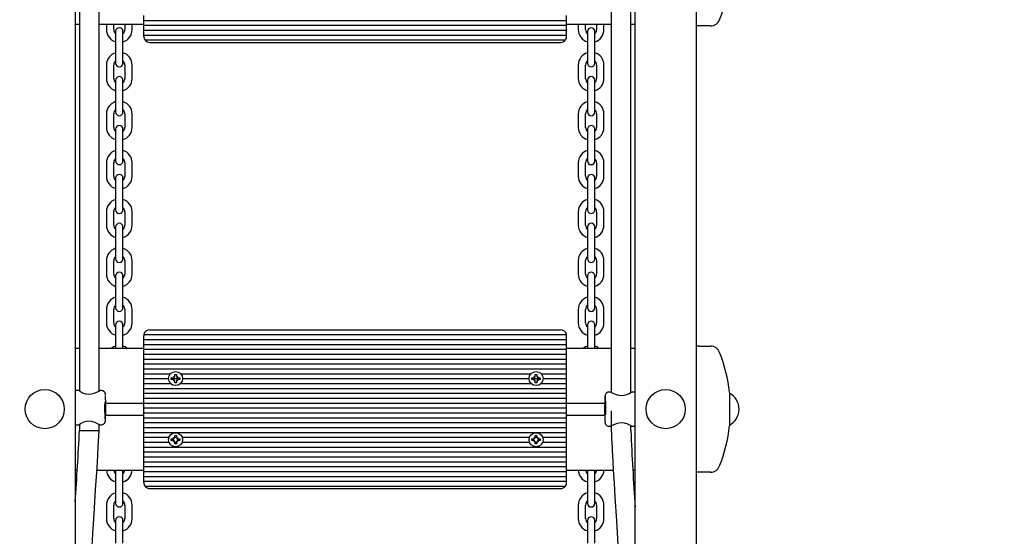
# Model space of a CAD drawing. Units: millimetres. Extents: x 6.1 to 19.1, y 3.9 to 16.2.
# Drawn here: x 13.4 to 14.2, y 11.1 to 11.6 of the extents above; entities that cross this region are included whole.
import ezdxf

# ---------------------------------------------------------------- set-up
doc = ezdxf.new("R2010")
doc.units = ezdxf.units.MM
doc.header["$LTSCALE"] = 105
doc.header["$PDSIZE"] = -1
doc.linetypes.add('SLD-Сплошная', pattern=[0])
doc.styles.get("Standard").update_dxf_attribs({"font": 'isocpeui.ttf'})
doc.dimstyles.new('ISO-25', dxfattribs={"dimtxt": 2.5, "dimasz": 2.5, "dimexe": 1.25, "dimexo": 0.625, "dimtad": 1, "dimtxsty": 'Standard', "dimcen": 2.5, "dimadec": 0, "dimazin": 0, "dimtfac": 1, "dimtmove": 0, "dimatfit": 3, "dimfxl": 1, "dimarcsym": 0})

# ---------------------------------------------------------------- blocks, each defined once
blk = doc.blocks.new('_D_18')
at = {"color": 0, "lineweight": -2, "transparency": 16777216}
for p, q in [((17.03932, 12.71553), (17.03932, 3.93943)), ((6.13812, 12.17603), (6.13812, 3.93943)), ((6.45312, 4.04443), (16.72432, 4.04443))]:
    blk.add_line(p, q, dxfattribs=at)
at = {"color": 0, "transparency": 16777216}
for points in [[(6.45312, 4.09693), (6.45312, 3.99193), (6.13812, 4.04443)], [(16.72432, 4.09693), (16.72432, 3.99193), (17.03932, 4.04443)]]:
    blk.add_solid(points, dxfattribs=at)
at = {"layer": 'Defpoints', "color": 0, "transparency": 16777216}
for p in [(17.03932, 12.71553), (6.13812, 12.17603), (17.03932, 4.04443)]:
    blk.add_point(p, dxfattribs=at)
at = {"color": 0, "transparency": 16777216, "insert": (11.58872, 4.48243), "char_height": 0.315, "attachment_point": 2}
blk.add_mtext('10,90м', dxfattribs=at)
blk = doc.blocks.new('_D_19')
at = {"color": 0, "lineweight": -2, "transparency": 16777216}
for p, q in [((14.21312, 14.98003), (19.06758, 14.98003)), ((18.96258, 5.26889), (18.96258, 14.66503)), ((13.58612, 4.95389), (19.06758, 4.95389))]:
    blk.add_line(p, q, dxfattribs=at)
at = {"color": 0, "transparency": 16777216}
for points in [[(18.91008, 14.66503), (19.01508, 14.66503), (18.96258, 14.98003)], [(18.91008, 5.26889), (19.01508, 5.26889), (18.96258, 4.95389)]]:
    blk.add_solid(points, dxfattribs=at)
at = {"layer": 'Defpoints', "color": 0, "transparency": 16777216}
for p in [(14.21312, 14.98003), (18.96258, 14.98003), (13.58612, 4.95389)]:
    blk.add_point(p, dxfattribs=at)
at = {"color": 0, "transparency": 16777216, "insert": (18.52458, 9.90887), "char_height": 0.315, "attachment_point": 2, "rotation": 90}
blk.add_mtext('10,03м', dxfattribs=at)
blk = doc.blocks.new('*D24')
at = {"color": 0, "lineweight": -2, "transparency": 16777216}
for p, q in [((13.71312, 13.48204), (18.16432, 13.48204)), ((18.05932, 7.2597), (18.05932, 13.16704)), ((12.98012, 6.9447), (18.16432, 6.9447))]:
    blk.add_line(p, q, dxfattribs=at)
at = {"color": 0, "transparency": 16777216}
for points in [[(18.00682, 13.16704), (18.11182, 13.16704), (18.05932, 13.48204)], [(18.00682, 7.2597), (18.11182, 7.2597), (18.05932, 6.9447)]]:
    blk.add_solid(points, dxfattribs=at)
at = {"layer": 'Defpoints', "color": 0, "transparency": 16777216}
for p in [(13.71312, 13.48204), (18.05932, 13.48204), (12.98012, 6.9447)]:
    blk.add_point(p, dxfattribs=at)
at = {"color": 0, "transparency": 16777216, "insert": (17.81032, 10.21337), "char_height": 0.315, "attachment_point": 5, "rotation": 90}
blk.add_mtext('6,54м', dxfattribs=at)

msp = doc.modelspace()

# ---------------------------------------------------------------- linework, layer by layer
at = {"color": 7, "linetype": 'SLD-Сплошная', "lineweight": 25}
for p, q in [((13.48412, 12.59003), (13.48412, 10.73167)), ((13.94212, 10.73167), (13.94212, 12.59003)), ((13.99212, 12.59003), (13.99212, 10.73167)), ((13.92264, 11.61228), (13.92264, 11.2628)), ((13.4876, 11.60161), (13.4876, 11.26388)), ((13.5036, 11.264), (13.5036, 11.60147)), ((13.93864, 11.26266), (13.93864, 11.6004)), ((13.54012, 11.56703), (13.54012, 11.57103)), ((13.88612, 11.56703), (13.88612, 11.57103)), ((13.48412, 11.56403), (13.4876, 11.56403)), ((13.5036, 11.56403), (13.54012, 11.56403)), ((13.50962, 11.56403), (13.50962, 11.55953)), ((13.51562, 11.55953), (13.51562, 11.56403)), ((13.52462, 11.56403), (13.52462, 11.55953)), ((13.53062, 11.55953), (13.53062, 11.56403)), ((13.54012, 11.56703), (13.88612, 11.56703)), ((13.54012, 11.56303), (13.54012, 11.56703)), ((13.54012, 11.56303), (13.88612, 11.56303)), ((13.54012, 11.55903), (13.54012, 11.56303)), ((13.88612, 11.56303), (13.88612, 11.56703)), ((13.88612, 11.56403), (13.92264, 11.56403)), ((13.88612, 11.55903), (13.88612, 11.56303)), ((13.89562, 11.56403), (13.89562, 11.55953)), ((13.90162, 11.55953), (13.90162, 11.56403)), ((13.91062, 11.56403), (13.91062, 11.55953)), ((13.91662, 11.55953), (13.91662, 11.56403)), ((13.93864, 11.56403), (13.94212, 11.56403)), ((13.99483, 11.56253), (13.99212, 11.56253)), ((14.00382, 11.56253), (13.99483, 11.56253)), ((13.51712, 11.55803), (13.51712, 11.55053)), ((13.52312, 11.55053), (13.52312, 11.55803)), ((13.54012, 11.55903), (13.88612, 11.55903)), ((13.54012, 11.55503), (13.54012, 11.55903)), ((13.54012, 11.55503), (13.88612, 11.55503)), ((13.54012, 11.55403), (13.54012, 11.55503)), ((13.88612, 11.55503), (13.88612, 11.55903)), ((13.88612, 11.55403), (13.88612, 11.55503)), ((13.90312, 11.55803), (13.90312, 11.55053)), ((13.90912, 11.55053), (13.90912, 11.55803)), ((13.51712, 11.55053), (13.51712, 11.53953)), ((13.52312, 11.53953), (13.52312, 11.55053)), ((13.54112, 11.55103), (13.88512, 11.55103)), ((13.54512, 11.54903), (13.88112, 11.54903)), ((13.90312, 11.55053), (13.90312, 11.53953)), ((13.90912, 11.53953), (13.90912, 11.55053)), ((13.51712, 11.53953), (13.51712, 11.53203)), ((13.52312, 11.53203), (13.52312, 11.53953)), ((13.90312, 11.53953), (13.90312, 11.53203)), ((13.90912, 11.53203), (13.90912, 11.53953)), ((13.50962, 11.53053), (13.50962, 11.51953)), ((13.51562, 11.51953), (13.51562, 11.53053)), ((13.52462, 11.53053), (13.52462, 11.51953)), ((13.53062, 11.51953), (13.53062, 11.53053)), ((13.89562, 11.53053), (13.89562, 11.51953)), ((13.90162, 11.51953), (13.90162, 11.53053)), ((13.91062, 11.53053), (13.91062, 11.51953)), ((13.91662, 11.51953), (13.91662, 11.53053)), ((13.51712, 11.51803), (13.51712, 11.51053)), ((13.52312, 11.51053), (13.52312, 11.51803)), ((13.90312, 11.51803), (13.90312, 11.51053)), ((13.90912, 11.51053), (13.90912, 11.51803)), ((13.51712, 11.51053), (13.51712, 11.49953)), ((13.52312, 11.49953), (13.52312, 11.51053)), ((13.90312, 11.51053), (13.90312, 11.49953)), ((13.90912, 11.49953), (13.90912, 11.51053)), ((13.51712, 11.49953), (13.51712, 11.49203)), ((13.52312, 11.49203), (13.52312, 11.49953)), ((13.90312, 11.49953), (13.90312, 11.49203)), ((13.90912, 11.49203), (13.90912, 11.49953)), ((13.50962, 11.49053), (13.50962, 11.47953)), ((13.51562, 11.47953), (13.51562, 11.49053)), ((13.52462, 11.49053), (13.52462, 11.47953)), ((13.53062, 11.47953), (13.53062, 11.49053)), ((13.89562, 11.49053), (13.89562, 11.47953)), ((13.90162, 11.47953), (13.90162, 11.49053)), ((13.91062, 11.49053), (13.91062, 11.47953)), ((13.91662, 11.47953), (13.91662, 11.49053)), ((13.51712, 11.47803), (13.51712, 11.47053)), ((13.52312, 11.47053), (13.52312, 11.47803)), ((13.90312, 11.47803), (13.90312, 11.47053)), ((13.90912, 11.47053), (13.90912, 11.47803)), ((13.51712, 11.47053), (13.51712, 11.45953)), ((13.52312, 11.45953), (13.52312, 11.47053)), ((13.90312, 11.47053), (13.90312, 11.45953)), ((13.90912, 11.45953), (13.90912, 11.47053)), ((13.51712, 11.45953), (13.51712, 11.45203)), ((13.52312, 11.45203), (13.52312, 11.45953)), ((13.90312, 11.45953), (13.90312, 11.45203)), ((13.90912, 11.45203), (13.90912, 11.45953)), ((13.50962, 11.45053), (13.50962, 11.43953)), ((13.51562, 11.43953), (13.51562, 11.45053)), ((13.52462, 11.45053), (13.52462, 11.43953)), ((13.53062, 11.43953), (13.53062, 11.45053)), ((13.89562, 11.45053), (13.89562, 11.43953)), ((13.90162, 11.43953), (13.90162, 11.45053)), ((13.91062, 11.45053), (13.91062, 11.43953)), ((13.91662, 11.43953), (13.91662, 11.45053)), ((13.51712, 11.43803), (13.51712, 11.43053)), ((13.52312, 11.43053), (13.52312, 11.43803)), ((13.90312, 11.43803), (13.90312, 11.43053)), ((13.90912, 11.43053), (13.90912, 11.43803)), ((13.51712, 11.43053), (13.51712, 11.41953)), ((13.52312, 11.41953), (13.52312, 11.43053)), ((13.90312, 11.43053), (13.90312, 11.41953)), ((13.90912, 11.41953), (13.90912, 11.43053)), ((13.51712, 11.41953), (13.51712, 11.41203)), ((13.52312, 11.41203), (13.52312, 11.41953)), ((13.90312, 11.41953), (13.90312, 11.41203)), ((13.90912, 11.41203), (13.90912, 11.41953)), ((13.50962, 11.41053), (13.50962, 11.39953)), ((13.51562, 11.39953), (13.51562, 11.41053)), ((13.52462, 11.41053), (13.52462, 11.39953)), ((13.53062, 11.39953), (13.53062, 11.41053)), ((13.89562, 11.41053), (13.89562, 11.39953)), ((13.90162, 11.39953), (13.90162, 11.41053)), ((13.91062, 11.41053), (13.91062, 11.39953)), ((13.91662, 11.39953), (13.91662, 11.41053)), ((13.51712, 11.39803), (13.51712, 11.39053)), ((13.51712, 11.39053), (13.51712, 11.37953)), ((13.52312, 11.39053), (13.52312, 11.39803)), ((13.52312, 11.37953), (13.52312, 11.39053)), ((13.90312, 11.39803), (13.90312, 11.39053)), ((13.90312, 11.39053), (13.90312, 11.37953)), ((13.90912, 11.39053), (13.90912, 11.39803)), ((13.90912, 11.37953), (13.90912, 11.39053)), ((13.51712, 11.37953), (13.51712, 11.37203)), ((13.52312, 11.37203), (13.52312, 11.37953)), ((13.90312, 11.37953), (13.90312, 11.37203)), ((13.90912, 11.37203), (13.90912, 11.37953)), ((13.50962, 11.37053), (13.50962, 11.35953)), ((13.51562, 11.35953), (13.51562, 11.37053)), ((13.52462, 11.37053), (13.52462, 11.35953)), ((13.53062, 11.35953), (13.53062, 11.37053)), ((13.89562, 11.37053), (13.89562, 11.35953)), ((13.90162, 11.35953), (13.90162, 11.37053)), ((13.91062, 11.37053), (13.91062, 11.35953)), ((13.91662, 11.35953), (13.91662, 11.37053)), ((13.51712, 11.35803), (13.51712, 11.35053)), ((13.51712, 11.35053), (13.51712, 11.33953)), ((13.52312, 11.35053), (13.52312, 11.35803)), ((13.52312, 11.33953), (13.52312, 11.35053)), ((13.90312, 11.35803), (13.90312, 11.35053)), ((13.90312, 11.35053), (13.90312, 11.33953)), ((13.90912, 11.35053), (13.90912, 11.35803)), ((13.90912, 11.33953), (13.90912, 11.35053)), ((13.51712, 11.33953), (13.51712, 11.33203)), ((13.52312, 11.33203), (13.52312, 11.33953)), ((13.90312, 11.33953), (13.90312, 11.33203)), ((13.90912, 11.33203), (13.90912, 11.33953)), ((13.50962, 11.33053), (13.50962, 11.31953)), ((13.51562, 11.31953), (13.51562, 11.33053)), ((13.52462, 11.33053), (13.52462, 11.31953)), ((13.53062, 11.31953), (13.53062, 11.33053)), ((13.89562, 11.33053), (13.89562, 11.31953)), ((13.90162, 11.31953), (13.90162, 11.33053)), ((13.91062, 11.33053), (13.91062, 11.31953)), ((13.91662, 11.31953), (13.91662, 11.33053)), ((13.51712, 11.31803), (13.51712, 11.31053)), ((13.52312, 11.31053), (13.52312, 11.31803)), ((13.90312, 11.31803), (13.90312, 11.31053)), ((13.90912, 11.31053), (13.90912, 11.31803)), ((13.51712, 11.31053), (13.51712, 11.29953)), ((13.52312, 11.29953), (13.52312, 11.31053)), ((13.54022, 11.31003), (13.88602, 11.31003)), ((13.54512, 11.31403), (13.88112, 11.31403)), ((13.90312, 11.31053), (13.90312, 11.29953)), ((13.90912, 11.29953), (13.90912, 11.31053)), ((13.54012, 11.30603), (13.54012, 11.30903)), ((13.54012, 11.30603), (13.88612, 11.30603)), ((13.54012, 11.30203), (13.54012, 11.30603)), ((13.54012, 11.30203), (13.88612, 11.30203)), ((13.54012, 11.29803), (13.54012, 11.30203)), ((13.88612, 11.30603), (13.88612, 11.30903)), ((13.88612, 11.30203), (13.88612, 11.30603)), ((13.88612, 11.29803), (13.88612, 11.30203)), ((13.48412, 11.29903), (13.4876, 11.29903)), ((13.5036, 11.29903), (13.54012, 11.29903)), ((13.51712, 11.29953), (13.51712, 11.29903)), ((13.52312, 11.29903), (13.52312, 11.29953)), ((13.54012, 11.29803), (13.88612, 11.29803)), ((13.54012, 11.29403), (13.54012, 11.29803)), ((13.54012, 11.29403), (13.88612, 11.29403)), ((13.54012, 11.29003), (13.54012, 11.29403)), ((13.88612, 11.29903), (13.92264, 11.29903)), ((13.88612, 11.29403), (13.88612, 11.29803)), ((13.88612, 11.29003), (13.88612, 11.29403)), ((13.90312, 11.29953), (13.90312, 11.29903)), ((13.90912, 11.29903), (13.90912, 11.29953)), ((13.93864, 11.29903), (13.94212, 11.29903)), ((13.99483, 11.30053), (13.99212, 11.30053)), ((13.99483, 11.30053), (14.00382, 11.30053)), ((13.54012, 11.29003), (13.88612, 11.29003)), ((13.54012, 11.28603), (13.54012, 11.29003)), ((13.54012, 11.28603), (13.88612, 11.28603)), ((13.54012, 11.28203), (13.54012, 11.28603)), ((13.88612, 11.28603), (13.88612, 11.29003)), ((13.88612, 11.28203), (13.88612, 11.28603)), ((13.54012, 11.28203), (13.88612, 11.28203)), ((13.54012, 11.27803), (13.54012, 11.28203)), ((13.54012, 11.27803), (13.56199, 11.27803)), ((13.54012, 11.27403), (13.54012, 11.27803)), ((13.57025, 11.27803), (13.85699, 11.27803)), ((13.86525, 11.27803), (13.88612, 11.27803)), ((13.88612, 11.27803), (13.88612, 11.28203)), ((13.88612, 11.27403), (13.88612, 11.27803)), ((13.54012, 11.27403), (13.56037, 11.27403)), ((13.54012, 11.27003), (13.54012, 11.27403)), ((13.54012, 11.27003), (13.56199, 11.27003)), ((13.54012, 11.26603), (13.54012, 11.27003)), ((13.56267, 11.27333), (13.56267, 11.27473)), ((13.56267, 11.27473), (13.5644, 11.27473)), ((13.5644, 11.27333), (13.56267, 11.27333)), ((13.56383, 11.27403), (13.56842, 11.27403)), ((13.5644, 11.27575), (13.5644, 11.27576)), ((13.5644, 11.27576), (13.56529, 11.27525)), ((13.56491, 11.27487), (13.5644, 11.27576)), ((13.5644, 11.27231), (13.56491, 11.2732)), ((13.56529, 11.27282), (13.5644, 11.27231)), ((13.5644, 11.27231), (13.5644, 11.27231)), ((13.56542, 11.27576), (13.56542, 11.27748)), ((13.56542, 11.27748), (13.56682, 11.27748)), ((13.56542, 11.27058), (13.56542, 11.27231)), ((13.56682, 11.27058), (13.56542, 11.27058)), ((13.56682, 11.27748), (13.56682, 11.27576)), ((13.56682, 11.27231), (13.56682, 11.27058)), ((13.56696, 11.27525), (13.56785, 11.27576)), ((13.56785, 11.27231), (13.56696, 11.27282)), ((13.56785, 11.27576), (13.56734, 11.27487)), ((13.56734, 11.2732), (13.56785, 11.27231)), ((13.56784, 11.27575), (13.56785, 11.27576)), ((13.56784, 11.27231), (13.56785, 11.27231)), ((13.56785, 11.27473), (13.56957, 11.27473)), ((13.56957, 11.27333), (13.56785, 11.27333)), ((13.56957, 11.27473), (13.56957, 11.27333)), ((13.57025, 11.27003), (13.85699, 11.27003)), ((13.57187, 11.27403), (13.85537, 11.27403)), ((13.85767, 11.27333), (13.85767, 11.27473)), ((13.85767, 11.27473), (13.8594, 11.27473)), ((13.8594, 11.27333), (13.85767, 11.27333)), ((13.85883, 11.27403), (13.86342, 11.27403)), ((13.8594, 11.27575), (13.8594, 11.27576)), ((13.8594, 11.27576), (13.86029, 11.27525)), ((13.85991, 11.27487), (13.8594, 11.27576)), ((13.8594, 11.27231), (13.85991, 11.2732)), ((13.86029, 11.27282), (13.8594, 11.27231)), ((13.8594, 11.27231), (13.8594, 11.27231)), ((13.86042, 11.27576), (13.86042, 11.27748)), ((13.86042, 11.27748), (13.86182, 11.27748)), ((13.86042, 11.27058), (13.86042, 11.27231)), ((13.86182, 11.27058), (13.86042, 11.27058)), ((13.86182, 11.27748), (13.86182, 11.27576)), ((13.86182, 11.27231), (13.86182, 11.27058)), ((13.86196, 11.27525), (13.86285, 11.27576)), ((13.86285, 11.27231), (13.86196, 11.27282)), ((13.86285, 11.27576), (13.86234, 11.27487)), ((13.86234, 11.2732), (13.86285, 11.27231)), ((13.86284, 11.27575), (13.86285, 11.27576)), ((13.86284, 11.27231), (13.86285, 11.27231)), ((13.86285, 11.27473), (13.86457, 11.27473)), ((13.86457, 11.27333), (13.86285, 11.27333)), ((13.86457, 11.27473), (13.86457, 11.27333)), ((13.86525, 11.27003), (13.88612, 11.27003)), ((13.86687, 11.27403), (13.88612, 11.27403)), ((13.88612, 11.27003), (13.88612, 11.27403)), ((13.88612, 11.26603), (13.88612, 11.27003)), ((13.48711, 11.26424), (13.48412, 11.26424)), ((13.50559, 11.26424), (13.50406, 11.26424)), ((13.54012, 11.26603), (13.88612, 11.26603)), ((13.54012, 11.26203), (13.54012, 11.26603)), ((13.54012, 11.26203), (13.88612, 11.26203)), ((13.54012, 11.25803), (13.54012, 11.26203)), ((13.88612, 11.26203), (13.88612, 11.26603)), ((13.88612, 11.25803), (13.88612, 11.26203)), ((13.9222, 11.26303), (13.92065, 11.26303)), ((13.94212, 11.26303), (13.93911, 11.26303)), ((14.01938, 11.26268), (14.01938, 11.24903)), ((13.50904, 11.25403), (13.54012, 11.25403)), ((13.54012, 11.25803), (13.88612, 11.25803)), ((13.54012, 11.25403), (13.54012, 11.25803)), ((13.54012, 11.25403), (13.88612, 11.25403)), ((13.54012, 11.25003), (13.54012, 11.25403)), ((13.88612, 11.25403), (13.88612, 11.25803)), ((13.88612, 11.25003), (13.88612, 11.25403)), ((13.88612, 11.25403), (13.91723, 11.25403)), ((13.54012, 11.25003), (13.88612, 11.25003)), ((13.54012, 11.24603), (13.54012, 11.25003)), ((13.54012, 11.24603), (13.88612, 11.24603)), ((13.54012, 11.24203), (13.54012, 11.24603)), ((13.88612, 11.24603), (13.88612, 11.25003)), ((13.88612, 11.24203), (13.88612, 11.24603)), ((13.92215, 11.24728), (13.92265, 11.24728)), ((13.92264, 11.24728), (13.92264, 11.23145)), ((14.01938, 11.24903), (14.01938, 11.23538)), ((13.50899, 11.24403), (13.54012, 11.24403)), ((13.54012, 11.24203), (13.88612, 11.24203)), ((13.54012, 11.23803), (13.54012, 11.24203)), ((13.54012, 11.23803), (13.88612, 11.23803)), ((13.54012, 11.23403), (13.54012, 11.23803)), ((13.88612, 11.24403), (13.91723, 11.24403)), ((13.88612, 11.23803), (13.88612, 11.24203)), ((13.88612, 11.23403), (13.88612, 11.23803)), ((13.48412, 11.23624), (13.48714, 11.23624)), ((13.4876, 11.23661), (13.4876, 11.23153)), ((13.4876, 11.23153), (13.5036, 11.23153)), ((13.5036, 11.23136), (13.5036, 11.23647)), ((13.50405, 11.23624), (13.50559, 11.23624)), ((13.54012, 11.23403), (13.88612, 11.23403)), ((13.54012, 11.23003), (13.54012, 11.23403)), ((13.54012, 11.23003), (13.88612, 11.23003)), ((13.54012, 11.22603), (13.54012, 11.23003)), ((13.88612, 11.23003), (13.88612, 11.23403)), ((13.88612, 11.22603), (13.88612, 11.23003)), ((13.92065, 11.23503), (13.92219, 11.23503)), ((13.93864, 11.23145), (13.93864, 11.2354)), ((13.93914, 11.23503), (13.94212, 11.23503)), ((13.54012, 11.22603), (13.56073, 11.22603)), ((13.54012, 11.22203), (13.54012, 11.22603)), ((13.54012, 11.22203), (13.56073, 11.22203)), ((13.54012, 11.21803), (13.54012, 11.22203)), ((13.56267, 11.22333), (13.56267, 11.22473)), ((13.56267, 11.22473), (13.5644, 11.22473)), ((13.5644, 11.22333), (13.56267, 11.22333)), ((13.56491, 11.22487), (13.5644, 11.22576)), ((13.56457, 11.22558), (13.5644, 11.22576)), ((13.5644, 11.22576), (13.56529, 11.22525)), ((13.5644, 11.22231), (13.56491, 11.2232)), ((13.56529, 11.22282), (13.5644, 11.22231)), ((13.56457, 11.22248), (13.5644, 11.22231)), ((13.56542, 11.22576), (13.56542, 11.22748)), ((13.56542, 11.22748), (13.56682, 11.22748)), ((13.56542, 11.22603), (13.56682, 11.22603)), ((13.56542, 11.22058), (13.56542, 11.22231)), ((13.56542, 11.22203), (13.56682, 11.22203)), ((13.56682, 11.22748), (13.56682, 11.22576)), ((13.56682, 11.22231), (13.56682, 11.22058)), ((13.56696, 11.22525), (13.56785, 11.22576)), ((13.56785, 11.22231), (13.56696, 11.22282)), ((13.56785, 11.22576), (13.56734, 11.22487)), ((13.56734, 11.2232), (13.56785, 11.22231)), ((13.56767, 11.22558), (13.56785, 11.22576)), ((13.56767, 11.22248), (13.56785, 11.22231)), ((13.56785, 11.22473), (13.56957, 11.22473)), ((13.56957, 11.22333), (13.56785, 11.22333)), ((13.56957, 11.22473), (13.56957, 11.22333)), ((13.57151, 11.22603), (13.85573, 11.22603)), ((13.57151, 11.22203), (13.85573, 11.22203)), ((13.85767, 11.22333), (13.85767, 11.22473)), ((13.85767, 11.22473), (13.8594, 11.22473)), ((13.8594, 11.22333), (13.85767, 11.22333)), ((13.85957, 11.22558), (13.8594, 11.22576)), ((13.8594, 11.22576), (13.86029, 11.22525)), ((13.85991, 11.22487), (13.8594, 11.22576)), ((13.8594, 11.22231), (13.85991, 11.2232)), ((13.86029, 11.22282), (13.8594, 11.22231)), ((13.85957, 11.22248), (13.8594, 11.22231)), ((13.86042, 11.22576), (13.86042, 11.22748)), ((13.86042, 11.22748), (13.86182, 11.22748)), ((13.86042, 11.22603), (13.86182, 11.22603)), ((13.86042, 11.22058), (13.86042, 11.22231)), ((13.86042, 11.22203), (13.86182, 11.22203)), ((13.86182, 11.22748), (13.86182, 11.22576)), ((13.86182, 11.22231), (13.86182, 11.22058)), ((13.86196, 11.22525), (13.86285, 11.22576)), ((13.86285, 11.22231), (13.86196, 11.22282)), ((13.86285, 11.22576), (13.86234, 11.22487)), ((13.86234, 11.2232), (13.86285, 11.22231)), ((13.86267, 11.22558), (13.86285, 11.22576)), ((13.86267, 11.22248), (13.86285, 11.22231)), ((13.86285, 11.22473), (13.86457, 11.22473)), ((13.86457, 11.22333), (13.86285, 11.22333)), ((13.86457, 11.22473), (13.86457, 11.22333)), ((13.86651, 11.22603), (13.88612, 11.22603)), ((13.86651, 11.22203), (13.88612, 11.22203)), ((13.88612, 11.22203), (13.88612, 11.22603)), ((13.88612, 11.21803), (13.88612, 11.22203)), ((13.54012, 11.21803), (13.88612, 11.21803)), ((13.54012, 11.21403), (13.54012, 11.21803)), ((13.54012, 11.21403), (13.88612, 11.21403)), ((13.54012, 11.21003), (13.54012, 11.21403)), ((13.56682, 11.22058), (13.56542, 11.22058)), ((13.86182, 11.22058), (13.86042, 11.22058)), ((13.88612, 11.21403), (13.88612, 11.21803)), ((13.88612, 11.21003), (13.88612, 11.21403)), ((13.54012, 11.21003), (13.88612, 11.21003)), ((13.54012, 11.20603), (13.54012, 11.21003)), ((13.54012, 11.20603), (13.88612, 11.20603)), ((13.54012, 11.20203), (13.54012, 11.20603)), ((13.88612, 11.20603), (13.88612, 11.21003)), ((13.88612, 11.20203), (13.88612, 11.20603)), ((13.48412, 11.19903), (13.48572, 11.19903)), ((13.50175, 11.19903), (13.54012, 11.19903)), ((13.5173, 11.19903), (13.51712, 11.19803)), ((13.51712, 11.19803), (13.51712, 11.19053)), ((13.52312, 11.19803), (13.52295, 11.19903)), ((13.52312, 11.19053), (13.52312, 11.19803)), ((13.54012, 11.20203), (13.88612, 11.20203)), ((13.54012, 11.19803), (13.54012, 11.20203)), ((13.54012, 11.19803), (13.88612, 11.19803)), ((13.54012, 11.19403), (13.54012, 11.19803)), ((13.88612, 11.19803), (13.88612, 11.20203)), ((13.88612, 11.19903), (13.92426, 11.19903)), ((13.88612, 11.19403), (13.88612, 11.19803)), ((13.9033, 11.19903), (13.90312, 11.19803)), ((13.90312, 11.19803), (13.90312, 11.19053)), ((13.90912, 11.19803), (13.90895, 11.19903)), ((13.90912, 11.19053), (13.90912, 11.19803)), ((13.94029, 11.19903), (13.94212, 11.19903)), ((13.99483, 11.19753), (13.99212, 11.19753)), ((14.00382, 11.19753), (13.99483, 11.19753)), ((13.51712, 11.19053), (13.51712, 11.17953)), ((13.52312, 11.17953), (13.52312, 11.19053)), ((13.54012, 11.19403), (13.88612, 11.19403)), ((13.54012, 11.19003), (13.54012, 11.19403)), ((13.54012, 11.19003), (13.88612, 11.19003)), ((13.54012, 11.18903), (13.54012, 11.19003)), ((13.88612, 11.19003), (13.88612, 11.19403)), ((13.88612, 11.18903), (13.88612, 11.19003)), ((13.90312, 11.19053), (13.90312, 11.17953)), ((13.90912, 11.17953), (13.90912, 11.19053)), ((13.54112, 11.18603), (13.88512, 11.18603)), ((13.54512, 11.18403), (13.88112, 11.18403)), ((13.51712, 11.17953), (13.51712, 11.17203)), ((13.52312, 11.17203), (13.52312, 11.17953)), ((13.90312, 11.17953), (13.90312, 11.17203)), ((13.90912, 11.17203), (13.90912, 11.17953)), ((13.50962, 11.17053), (13.50962, 11.15953)), ((13.51562, 11.15953), (13.51562, 11.17053)), ((13.52462, 11.17053), (13.52462, 11.15953)), ((13.53062, 11.15953), (13.53062, 11.17053)), ((13.89562, 11.17053), (13.89562, 11.15953)), ((13.90162, 11.15953), (13.90162, 11.17053)), ((13.91062, 11.17053), (13.91062, 11.15953)), ((13.91662, 11.15953), (13.91662, 11.17053)), ((13.51712, 11.15803), (13.51712, 11.15053)), ((13.52312, 11.15053), (13.52312, 11.15803)), ((13.90312, 11.15803), (13.90312, 11.15053)), ((13.90912, 11.15053), (13.90912, 11.15803)), ((13.51712, 11.15053), (13.51712, 11.13953)), ((13.52312, 11.13953), (13.52312, 11.15053)), ((13.90312, 11.15053), (13.90312, 11.13953)), ((13.90912, 11.13953), (13.90912, 11.15053))]:
    msp.add_line(p, q, dxfattribs=at)
at = {"color": 7, "linetype": 'SLD-Сплошная', "lineweight": 25, "flags": 128}
for points in [[(13.51712, 11.3006), (13.51544, 11.29993), (13.51392, 11.29901)], [(13.52635, 11.29899), (13.5248, 11.29993), (13.52312, 11.3006)], [(13.48715, 11.26421), (13.48739, 11.264), (13.4884, 11.26339), (13.49013, 11.26251), (13.49275, 11.26164), (13.49505, 11.26137), (13.4974, 11.26157), (13.49952, 11.26215), (13.50163, 11.26301), (13.50335, 11.26388), (13.50408, 11.26424), (13.50406, 11.26422)], [(13.92066, 11.26303), (13.92062, 11.26303), (13.91967, 11.26287), (13.91895, 11.26251), (13.91842, 11.26205), (13.91806, 11.26157), (13.91784, 11.26114), (13.91771, 11.26076), (13.91762, 11.2604), (13.91754, 11.25994), (13.91744, 11.25899), (13.91743, 11.25885)], [(13.9222, 11.26301), (13.92217, 11.26303), (13.92272, 11.26277), (13.92391, 11.26215), (13.92586, 11.26127), (13.92862, 11.26041), (13.93094, 11.26016), (13.93325, 11.26038), (13.9353, 11.26098), (13.93725, 11.26185), (13.93871, 11.2627), (13.93914, 11.26303), (13.93911, 11.26302)], [(13.50405, 11.23627), (13.50408, 11.23624), (13.50353, 11.23651), (13.50233, 11.23712), (13.50039, 11.23801), (13.49763, 11.23886), (13.4953, 11.23912), (13.493, 11.23889), (13.49095, 11.2383), (13.489, 11.23742), (13.48754, 11.23657), (13.48711, 11.23624), (13.48714, 11.23625)], [(13.50558, 11.23625), (13.50563, 11.23624), (13.50658, 11.23641), (13.5073, 11.23677), (13.50783, 11.23722), (13.50819, 11.2377), (13.50841, 11.23814), (13.50854, 11.23851), (13.50863, 11.23887), (13.50871, 11.23934), (13.50881, 11.24029), (13.50882, 11.24042)], [(13.9391, 11.23507), (13.93885, 11.23527), (13.93785, 11.23589), (13.93611, 11.23676), (13.9335, 11.23763), (13.9312, 11.23791), (13.92885, 11.2377), (13.92672, 11.23713), (13.92462, 11.23626), (13.9229, 11.2354), (13.92217, 11.23504), (13.92219, 11.23506)], [(13.48478, 10.93331), (13.48482, 10.93393), (13.48508, 10.93802), (13.48631, 10.95698), (13.48856, 10.99179), (13.48989, 11.01251), (13.49121, 11.03294), (13.49246, 11.05236), (13.49323, 11.06445), (13.49405, 11.07725), (13.49494, 11.09106), (13.49584, 11.10526), (13.49668, 11.11844), (13.49745, 11.13051), (13.49777, 11.13549), (13.49812, 11.14099), (13.49853, 11.1475), (13.499, 11.15502), (13.49954, 11.16354), (13.50014, 11.17306), (13.50076, 11.18297), (13.50143, 11.19376), (13.50215, 11.20545), (13.5029, 11.21804), (13.5036, 11.23153)], [(13.92264, 11.23145), (13.92271, 11.22861), (13.92285, 11.22508), (13.92303, 11.22129), (13.92322, 11.21764), (13.92339, 11.2144), (13.92354, 11.21173), (13.92424, 11.19934), (13.9249, 11.18828), (13.92557, 11.17719), (13.92678, 11.15758), (13.928, 11.13821), (13.92884, 11.12489), (13.9297, 11.11141), (13.93061, 11.09716), (13.93155, 11.08261), (13.93249, 11.06817), (13.93345, 11.0534), (13.93435, 11.03954), (13.93527, 11.02548), (13.93621, 11.01103), (13.93716, 10.99658), (13.93811, 10.98216), (13.93936, 10.96315), (13.94059, 10.94461), (13.94082, 10.9411), (13.94107, 10.93735), (13.94133, 10.93344)]]:
    msp.add_lwpolyline(points, dxfattribs=at)
at = {"color": 7, "linetype": 'SLD-Сплошная', "lineweight": 25}
for centre, radius in [((13.56612, 11.27403), 0.00575), ((13.86112, 11.27403), 0.00575), ((13.45912, 11.24903), 0.016), ((13.96712, 11.24903), 0.016), ((13.56612, 11.22403), 0.00575), ((13.86112, 11.22403), 0.00575)]:
    msp.add_circle(centre, radius, dxfattribs=at)
for centre, radius, start, end in [((13.89407, 11.61403), 0.12606, 338.37892, 353.78357), ((13.52012, 11.55803), 0.003, 0, 180), ((13.90612, 11.55803), 0.003, 0, 180), ((14.00382, 11.57053), 0.008, 270, 338.37892), ((13.52012, 11.55953), 0.0105, 180, 253.39845), ((13.52012, 11.55953), 0.0045, 180, 228.18969), ((13.52012, 11.55953), 0.0045, 311.81031, 0), ((13.52012, 11.55953), 0.0105, 286.60155, 0), ((13.54512, 11.55403), 0.005, 180, 216.8699), ((13.88112, 11.55403), 0.005, 323.1301, 0), ((13.90612, 11.55953), 0.0105, 180, 253.39845), ((13.90612, 11.55953), 0.0045, 180, 228.18969), ((13.90612, 11.55953), 0.0045, 311.81031, 0), ((13.90612, 11.55953), 0.0105, 286.60155, 0), ((13.54512, 11.55403), 0.005, 216.8699, 270), ((13.88112, 11.55403), 0.005, 270, 323.1301), ((13.52012, 11.53053), 0.0105, 106.60155, 180), ((13.52012, 11.53053), 0.0105, 0, 73.39845), ((13.90612, 11.53053), 0.0105, 106.60155, 180), ((13.90612, 11.53053), 0.0105, 0, 73.39845), ((13.52012, 11.53053), 0.0045, 131.81031, 180), ((13.52012, 11.53203), 0.003, 180, 0), ((13.52012, 11.53053), 0.0045, 0, 48.18969), ((13.90612, 11.53053), 0.0045, 131.81031, 180), ((13.90612, 11.53203), 0.003, 180, 0), ((13.90612, 11.53053), 0.0045, 0, 48.18969), ((13.52012, 11.51953), 0.0105, 180, 253.39845), ((13.52012, 11.51953), 0.0045, 180, 228.18969), ((13.52012, 11.51803), 0.003, 0, 180), ((13.52012, 11.51953), 0.0045, 311.81031, 0), ((13.52012, 11.51953), 0.0105, 286.60155, 0), ((13.90612, 11.51953), 0.0105, 180, 253.39845), ((13.90612, 11.51953), 0.0045, 180, 228.18969), ((13.90612, 11.51803), 0.003, 0, 180), ((13.90612, 11.51953), 0.0045, 311.81031, 0), ((13.90612, 11.51953), 0.0105, 286.60155, 0), ((13.52012, 11.49053), 0.0105, 106.60155, 180), ((13.52012, 11.49053), 0.0105, 0, 73.39845), ((13.90612, 11.49053), 0.0105, 106.60155, 180), ((13.90612, 11.49053), 0.0105, 0, 73.39845), ((13.52012, 11.49053), 0.0045, 131.81031, 180), ((13.52012, 11.49203), 0.003, 180, 0), ((13.52012, 11.49053), 0.0045, 0, 48.18969), ((13.90612, 11.49053), 0.0045, 131.81031, 180), ((13.90612, 11.49203), 0.003, 180, 0), ((13.90612, 11.49053), 0.0045, 0, 48.18969), ((13.52012, 11.47953), 0.0105, 180, 253.39845), ((13.52012, 11.47953), 0.0045, 180, 228.18969), ((13.52012, 11.47803), 0.003, 0, 180), ((13.52012, 11.47953), 0.0045, 311.81031, 0), ((13.52012, 11.47953), 0.0105, 286.60155, 0), ((13.90612, 11.47953), 0.0105, 180, 253.39845), ((13.90612, 11.47953), 0.0045, 180, 228.18969), ((13.90612, 11.47803), 0.003, 0, 180), ((13.90612, 11.47953), 0.0045, 311.81031, 0), ((13.90612, 11.47953), 0.0105, 286.60155, 0), ((13.52012, 11.45053), 0.0105, 106.60155, 180), ((13.52012, 11.45053), 0.0105, 0, 73.39845), ((13.90612, 11.45053), 0.0105, 106.60155, 180), ((13.90612, 11.45053), 0.0105, 0, 73.39845), ((13.52012, 11.45053), 0.0045, 131.81031, 180), ((13.52012, 11.45203), 0.003, 180, 0), ((13.52012, 11.45053), 0.0045, 0, 48.18969), ((13.90612, 11.45053), 0.0045, 131.81031, 180), ((13.90612, 11.45203), 0.003, 180, 0), ((13.90612, 11.45053), 0.0045, 0, 48.18969), ((13.52012, 11.43953), 0.0105, 180, 253.39845), ((13.52012, 11.43953), 0.0045, 180, 228.18969), ((13.52012, 11.43803), 0.003, 0, 180), ((13.52012, 11.43953), 0.0045, 311.81031, 0), ((13.52012, 11.43953), 0.0105, 286.60155, 0), ((13.90612, 11.43953), 0.0105, 180, 253.39845), ((13.90612, 11.43953), 0.0045, 180, 228.18969), ((13.90612, 11.43803), 0.003, 0, 180), ((13.90612, 11.43953), 0.0045, 311.81031, 0), ((13.90612, 11.43953), 0.0105, 286.60155, 0), ((13.52012, 11.41053), 0.0105, 106.60155, 180), ((13.52012, 11.41053), 0.0105, 0, 73.39845), ((13.90612, 11.41053), 0.0105, 106.60155, 180), ((13.90612, 11.41053), 0.0105, 0, 73.39845), ((13.52012, 11.41053), 0.0045, 131.81031, 180), ((13.52012, 11.41203), 0.003, 180, 0), ((13.52012, 11.41053), 0.0045, 0, 48.18969), ((13.90612, 11.41053), 0.0045, 131.81031, 180), ((13.90612, 11.41203), 0.003, 180, 0), ((13.90612, 11.41053), 0.0045, 0, 48.18969), ((13.52012, 11.39953), 0.0105, 180, 253.39845), ((13.52012, 11.39953), 0.0045, 180, 228.18969), ((13.52012, 11.39803), 0.003, 0, 180), ((13.52012, 11.39953), 0.0045, 311.81031, 0), ((13.52012, 11.39953), 0.0105, 286.60155, 0), ((13.90612, 11.39953), 0.0105, 180, 253.39845), ((13.90612, 11.39953), 0.0045, 180, 228.18969), ((13.90612, 11.39803), 0.003, 0, 180), ((13.90612, 11.39953), 0.0045, 311.81031, 0), ((13.90612, 11.39953), 0.0105, 286.60155, 0), ((13.52012, 11.37053), 0.0105, 106.60155, 180), ((13.52012, 11.37053), 0.0105, 0, 73.39845), ((13.90612, 11.37053), 0.0105, 106.60155, 180), ((13.90612, 11.37053), 0.0105, 0, 73.39845), ((13.52012, 11.37053), 0.0045, 131.81031, 180), ((13.52012, 11.37203), 0.003, 180, 0), ((13.52012, 11.37053), 0.0045, 0, 48.18969), ((13.90612, 11.37053), 0.0045, 131.81031, 180), ((13.90612, 11.37203), 0.003, 180, 0), ((13.90612, 11.37053), 0.0045, 0, 48.18969), ((13.52012, 11.35953), 0.0105, 180, 253.39845), ((13.52012, 11.35953), 0.0045, 180, 228.18969), ((13.52012, 11.35803), 0.003, 0, 180), ((13.52012, 11.35953), 0.0045, 311.81031, 0), ((13.52012, 11.35953), 0.0105, 286.60155, 0), ((13.90612, 11.35953), 0.0105, 180, 253.39845), ((13.90612, 11.35953), 0.0045, 180, 228.18969), ((13.90612, 11.35803), 0.003, 0, 180), ((13.90612, 11.35953), 0.0045, 311.81031, 0), ((13.90612, 11.35953), 0.0105, 286.60155, 0), ((13.52012, 11.33053), 0.0105, 106.60155, 180), ((13.52012, 11.33053), 0.0105, 0, 73.39845), ((13.90612, 11.33053), 0.0105, 106.60155, 180), ((13.90612, 11.33053), 0.0105, 0, 73.39845), ((13.52012, 11.33053), 0.0045, 131.81031, 180), ((13.52012, 11.33203), 0.003, 180, 0), ((13.52012, 11.33053), 0.0045, 0, 48.18969), ((13.90612, 11.33053), 0.0045, 131.81031, 180), ((13.90612, 11.33203), 0.003, 180, 0), ((13.90612, 11.33053), 0.0045, 0, 48.18969), ((13.52012, 11.31953), 0.0105, 180, 253.39845), ((13.52012, 11.31953), 0.0045, 180, 228.18969), ((13.52012, 11.31803), 0.003, 0, 180), ((13.52012, 11.31953), 0.0045, 311.81031, 0), ((13.52012, 11.31953), 0.0105, 286.60155, 0), ((13.90612, 11.31953), 0.0105, 180, 253.39845), ((13.90612, 11.31953), 0.0045, 180, 228.18969), ((13.90612, 11.31803), 0.003, 0, 180), ((13.90612, 11.31953), 0.0045, 311.81031, 0), ((13.90612, 11.31953), 0.0105, 286.60155, 0), ((13.54512, 11.30903), 0.005, 168.46304, 180), ((13.54512, 11.30903), 0.005, 90, 168.46304), ((13.88112, 11.30903), 0.005, 11.53696, 90), ((13.88112, 11.30903), 0.005, 360, 11.53696), ((13.90612, 11.29053), 0.0105, 106.60155, 126.25184), ((13.90612, 11.29053), 0.0105, 54.40478, 73.39845), ((14.00382, 11.29253), 0.008, 21.62108, 90), ((13.89407, 11.24903), 0.12606, 6.21643, 21.62108), ((13.5644, 11.27576), 0.00103, 270, 300), ((13.5644, 11.27231), 0.00102, 60, 90), ((13.5644, 11.27576), 0.00103, 300, 301.76675), ((13.5644, 11.27231), 0.00102, 58.23325, 60), ((13.5644, 11.27576), 0.00103, 330, 0), ((13.5644, 11.27231), 0.00102, 360, 30), ((13.56785, 11.27576), 0.00102, 180, 210), ((13.56785, 11.27231), 0.00102, 150, 180), ((13.56785, 11.27576), 0.00102, 238.23325, 240), ((13.56785, 11.27231), 0.00103, 120, 121.76675), ((13.56785, 11.27576), 0.00102, 240, 270), ((13.56785, 11.27231), 0.00103, 90, 120), ((13.8594, 11.27576), 0.00103, 270, 300), ((13.8594, 11.27231), 0.00102, 60, 90), ((13.8594, 11.27576), 0.00103, 300, 301.76675), ((13.8594, 11.27231), 0.00103, 58.23325, 60), ((13.8594, 11.27576), 0.00103, 330, 360), ((13.8594, 11.27231), 0.00102, 0, 30), ((13.86285, 11.27576), 0.00102, 180, 210), ((13.86285, 11.27231), 0.00103, 150, 180), ((13.86285, 11.27576), 0.00103, 238.23325, 240), ((13.86285, 11.27231), 0.00102, 120, 121.76675), ((13.86285, 11.27576), 0.00102, 240, 270), ((13.86285, 11.27231), 0.00103, 90, 120), ((13.50547, 11.26091), 0.0033, 355.89648, 87.80371), ((14.01215, 11.24903), 0.01497, 298.87528, 61.12472), ((13.73774, 11.25036), 0.22962, 178.84988, 180.02936), ((13.34226, 11.25012), 0.16683, 356.74772, 3.50707), ((14.08399, 11.24915), 0.16683, 176.74772, 183.50707), ((13.81898, 11.25106), 0.09917, 358.83177, 4.97724), ((13.60727, 11.24822), 0.09917, 178.83177, 184.97724), ((13.68851, 11.24892), 0.22962, 358.84988, 0.02936), ((13.92078, 11.23837), 0.0033, 175.89648, 267.80371), ((7.44934, 11.56336), 6.04738, 356.301975, 356.854433), ((16.3166, 11.33175), 2.38007, 182.4153, 183.92931), ((13.89407, 11.24903), 0.12606, 338.37892, 353.78357), ((13.5644, 11.22576), 0.00103, 270, 300), ((13.5644, 11.22231), 0.00102, 60, 90), ((13.5644, 11.22576), 0.00103, 300, 300.91736), ((13.5644, 11.22231), 0.00103, 59.08264, 60), ((13.5644, 11.22576), 0.00103, 328.10368, 330), ((13.5644, 11.22231), 0.00103, 30, 31.89632), ((13.5644, 11.22576), 0.00103, 330, 360), ((13.5644, 11.22231), 0.00102, 360, 30), ((13.56785, 11.22576), 0.00102, 180, 210), ((13.56785, 11.22231), 0.00102, 150, 180), ((13.56785, 11.22576), 0.00102, 210, 211.89632), ((13.56785, 11.22231), 0.00103, 148.10368, 150), ((13.56785, 11.22576), 0.00103, 239.08264, 240), ((13.56785, 11.22231), 0.00102, 120, 120.91736), ((13.56785, 11.22576), 0.00102, 240, 270), ((13.56785, 11.22231), 0.00103, 90, 120), ((13.8594, 11.22576), 0.00103, 270, 300), ((13.8594, 11.22231), 0.00102, 60, 90), ((13.8594, 11.22576), 0.00103, 300, 300.91736), ((13.8594, 11.22231), 0.00103, 59.08264, 60), ((13.8594, 11.22576), 0.00102, 328.10368, 330), ((13.8594, 11.22231), 0.00102, 30, 31.89632), ((13.8594, 11.22576), 0.00103, 330, 360), ((13.8594, 11.22231), 0.00102, 360, 30), ((13.86285, 11.22576), 0.00102, 180, 210), ((13.86285, 11.22231), 0.00103, 150, 180), ((13.86285, 11.22576), 0.00103, 210, 211.89632), ((13.86285, 11.22231), 0.00103, 148.10368, 150), ((13.86285, 11.22576), 0.00103, 239.08264, 240), ((13.86285, 11.22231), 0.00103, 120, 120.91736), ((13.86285, 11.22576), 0.00102, 240, 270), ((13.86285, 11.22231), 0.00103, 90, 120), ((13.52012, 11.19953), 0.0105, 182.7294, 253.39845), ((13.52012, 11.19953), 0.0045, 186.33894, 228.18969), ((13.52012, 11.19953), 0.0045, 311.81031, 353.75956), ((13.52012, 11.19953), 0.0105, 286.60155, 357.2706), ((13.90612, 11.19953), 0.0105, 182.7294, 253.39845), ((13.90612, 11.19953), 0.0045, 186.36285, 228.18969), ((13.90612, 11.19953), 0.0045, 311.81031, 353.91269), ((13.90612, 11.19953), 0.0105, 286.60155, 357.2706), ((14.00382, 11.20553), 0.008, 270, 338.37892), ((13.54512, 11.18903), 0.005, 180, 216.8699), ((13.54512, 11.18903), 0.005, 216.8699, 270), ((13.88112, 11.18903), 0.005, 270, 323.1301), ((13.88112, 11.18903), 0.005, 323.1301, 360), ((13.52012, 11.17053), 0.0105, 106.60155, 180), ((13.52012, 11.17053), 0.0045, 131.81031, 180), ((13.52012, 11.17053), 0.0105, 0, 73.39845), ((13.52012, 11.17053), 0.0045, 0, 48.18969), ((13.90612, 11.17053), 0.0105, 106.60155, 180), ((13.90612, 11.17053), 0.0045, 131.81031, 180), ((13.90612, 11.17053), 0.0105, 0, 73.39845), ((13.90612, 11.17053), 0.0045, 0, 48.18969), ((13.52012, 11.17203), 0.003, 180, 0), ((13.90612, 11.17203), 0.003, 180, 0), ((13.52012, 11.15953), 0.0105, 180, 253.39845), ((13.52012, 11.15953), 0.0045, 180, 228.18969), ((13.52012, 11.15803), 0.003, 0, 180), ((13.52012, 11.15953), 0.0045, 311.81031, 0), ((13.52012, 11.15953), 0.0105, 286.60155, 0), ((13.90612, 11.15953), 0.0105, 180, 253.39845), ((13.90612, 11.15953), 0.0045, 180, 228.18969), ((13.90612, 11.15803), 0.003, 0, 180), ((13.90612, 11.15953), 0.0045, 311.81031, 0), ((13.90612, 11.15953), 0.0105, 286.60155, 0)]:
    msp.add_arc(centre, radius, start, end, dxfattribs=at)

# ---------------------------------------------------------------- dimensions: what is measured, and where the dimension line sits
at = {"color": 251, "true_color": 0x636466}
for base, p1, p2, angle, picture, middle in [((18.96258, 14.98003), (13.58612, 4.95389), (14.21312, 14.98003), 90, '_D_19', (18.96258, 9.90887)), ((17.03932, 4.04443), (6.13812, 12.17603), (17.03932, 12.71553), 0, '_D_18', (11.58872, 4.04443))]:
    dim = msp.add_linear_dim(base=base, p1=p1, p2=p2, angle=angle, dimstyle='ISO-25', override={"dimtxt": 0.315, "dimasz": 0.315, "dimexe": 0.105, "dimexo": 0, "dimgap": 0.06, "dimzin": 1, "dimpost": 'м', "dimtdec": 3, "dimtzin": 1}, dxfattribs=at)
    dim.commit()
    dim.dimension.update_dxf_attribs({"geometry": picture, "text_midpoint": middle, "dimtype": 160})
dim = msp.add_linear_dim(base=(18.05932, 13.48204), p1=(12.98012, 6.9447), p2=(13.71312, 13.48204), angle=90, dimstyle='ISO-25', override={"dimtxt": 0.315, "dimasz": 0.315, "dimexe": 0.105, "dimexo": 0, "dimgap": 0.06, "dimtih": 0, "dimtoh": 0, "dimzin": 1, "dimpost": 'м', "dimtdec": 3, "dimtzin": 1})
dim.commit()
dim.dimension.update_dxf_attribs({"geometry": '*D24', "text_midpoint": (17.81032, 10.21337)})

doc.saveas('drawing.dxf')
